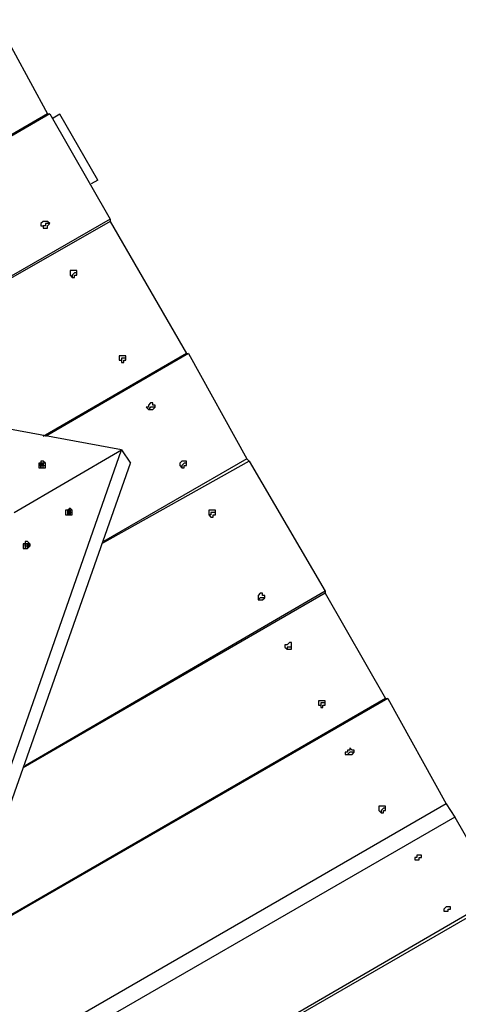
# Model space of a CAD drawing. Units: inches. Extents: x 157 to 281, y 35 to 241.
# Drawn here: x 217 to 224, y 126 to 141 of the extents above; entities that cross this region are included whole.
import ezdxf

# ---------------------------------------------------------------- set-up
doc = ezdxf.new("R2010")
doc.units = ezdxf.units.IN
doc.header["$MEASUREMENT"] = 0
for name, pattern in [('AI-Linetype-20', [12.7, 6.35, -1.27, 1.27, -1.27, 1.27, -1.27]), ('AI-Linetype-21', [12.7, 6.35, -1.27, 1.27, -1.27, 1.27, -1.27]), ('AI-Linetype-22', [12.7, 6.35, -1.27, 1.27, -1.27, 1.27, -1.27]), ('AI-Linetype-55', [12.7, 6.35, -1.27, 1.27, -1.27, 1.27, -1.27]), ('AI-Linetype-56', [12.7, 6.35, -1.27, 1.27, -1.27, 1.27, -1.27]), ('AI-Linetype-57', [12.7, 6.35, -1.27, 1.27, -1.27, 1.27, -1.27])]:
    doc.linetypes.add(name, pattern=pattern)
doc.layers.add('Ebene 1', color=7, linetype='Continuous')

msp = doc.modelspace()

# ---------------------------------------------------------------- linework, layer by layer
at = {"layer": 'Ebene 1', "color": 7, "lineweight": 25, "true_color": 0xffffff}
for points in [[(216.782, 141.393), (217.593, 139.912)], [(216.782, 141.393), (217.593, 139.912)], [(217.593, 139.912), (210.961, 136.066)], [(217.593, 139.912), (210.961, 136.066)], [(217.629, 139.912), (210.996, 136.066)], [(217.629, 139.912), (210.996, 136.066)], [(217.593, 139.912), (217.629, 139.912)], [(217.593, 139.912), (217.629, 139.912)], [(217.629, 139.912), (218.581, 138.254)], [(217.629, 139.912), (218.581, 138.254)], [(218.581, 138.254), (213.854, 135.537)], [(218.581, 138.254), (213.854, 135.537)], [(218.581, 138.218), (213.889, 135.537)], [(218.581, 138.218), (213.889, 135.537)], [(217.523, 138.218), (217.523, 138.218), (217.487, 138.183), (217.487, 138.148), (217.523, 138.148), (217.523, 138.112), (217.558, 138.112), (217.593, 138.112), (217.593, 138.148), (217.629, 138.183), (217.593, 138.218), (217.558, 138.218), (217.523, 138.218)], [(217.523, 138.218), (217.523, 138.218), (217.487, 138.183), (217.487, 138.148), (217.523, 138.148), (217.523, 138.112), (217.558, 138.112), (217.593, 138.112), (217.593, 138.148), (217.629, 138.183), (217.593, 138.218), (217.558, 138.218), (217.523, 138.218)], [(217.558, 138.183), (217.558, 138.148), (217.523, 138.148), (217.523, 138.112)], [(217.558, 138.183), (217.558, 138.148), (217.523, 138.148), (217.523, 138.112)], [(217.629, 138.183), (217.593, 138.183), (217.558, 138.183)], [(217.629, 138.183), (217.593, 138.183), (217.558, 138.183)], [(218.581, 138.254), (218.581, 138.218)], [(218.581, 138.254), (218.581, 138.218)], [(218.581, 138.218), (219.781, 136.137)], [(218.581, 138.218), (219.781, 136.137)], [(217.982, 137.442), (217.946, 137.442), (217.946, 137.407), (217.946, 137.372), (217.982, 137.336), (218.017, 137.336), (218.017, 137.372), (218.052, 137.372), (218.052, 137.407), (218.052, 137.442), (218.017, 137.442), (217.982, 137.442)], [(217.982, 137.442), (217.946, 137.442), (217.946, 137.407), (217.946, 137.372), (217.982, 137.336), (218.017, 137.336), (218.017, 137.372), (218.052, 137.372), (218.052, 137.407), (218.052, 137.442), (218.017, 137.442), (217.982, 137.442)], [(218.017, 137.407), (217.982, 137.372), (217.982, 137.336)], [(218.017, 137.407), (217.982, 137.372), (217.982, 137.336)], [(218.052, 137.407), (218.052, 137.407), (218.017, 137.407)], [(218.052, 137.407), (218.052, 137.407), (218.017, 137.407)], [(218.757, 134.62), (210.15, 136.207)], [(218.757, 134.62), (210.15, 136.207)], [(219.781, 136.137), (217.523, 134.832)], [(219.781, 136.137), (217.523, 134.832)], [(219.816, 136.137), (217.558, 134.832)], [(219.816, 136.137), (217.558, 134.832)], [(219.781, 136.137), (219.816, 136.137)], [(219.781, 136.137), (219.816, 136.137)], [(219.816, 136.137), (220.733, 134.479)], [(219.816, 136.137), (220.733, 134.479)], [(218.757, 136.102), (218.722, 136.102), (218.722, 136.066), (218.722, 136.031), (218.757, 136.031), (218.757, 135.996), (218.793, 135.996), (218.793, 136.031), (218.828, 136.031), (218.828, 136.066), (218.828, 136.102), (218.793, 136.102), (218.757, 136.102)], [(218.757, 136.102), (218.722, 136.102), (218.722, 136.066), (218.722, 136.031), (218.757, 136.031), (218.757, 135.996), (218.793, 135.996), (218.793, 136.031), (218.828, 136.031), (218.828, 136.066), (218.828, 136.102), (218.793, 136.102), (218.757, 136.102)], [(218.828, 136.066), (218.828, 136.066), (218.793, 136.066), (218.757, 136.066)], [(218.757, 136.066), (218.757, 136.066), (218.757, 136.031)], [(218.828, 136.066), (218.828, 136.066), (218.793, 136.066), (218.757, 136.066)], [(218.757, 136.066), (218.757, 136.066), (218.757, 136.031)], [(219.181, 135.325), (219.181, 135.325), (219.181, 135.29), (219.146, 135.29), (219.181, 135.255), (219.216, 135.255), (219.251, 135.255), (219.287, 135.29), (219.287, 135.325), (219.251, 135.325), (219.251, 135.361), (219.216, 135.361), (219.181, 135.325)], [(219.181, 135.325), (219.181, 135.325), (219.181, 135.29), (219.146, 135.29), (219.181, 135.255), (219.216, 135.255), (219.251, 135.255), (219.287, 135.29), (219.287, 135.325), (219.251, 135.325), (219.251, 135.361), (219.216, 135.361), (219.181, 135.325)], [(219.216, 135.29), (219.216, 135.29), (219.181, 135.255)], [(219.216, 135.29), (219.216, 135.29), (219.181, 135.255)], [(219.287, 135.29), (219.251, 135.29), (219.216, 135.29)], [(219.287, 135.29), (219.251, 135.29), (219.216, 135.29)], [(215.865, 126.365), (218.757, 134.62)], [(215.865, 126.365), (218.757, 134.62)], [(217.064, 133.632), (218.757, 134.62)], [(217.064, 133.632), (218.757, 134.62)], [(217.064, 133.632), (218.757, 134.62)], [(217.064, 133.632), (218.757, 134.62)], [(218.757, 134.62), (218.899, 134.408)], [(218.757, 134.62), (218.899, 134.408)], [(218.757, 134.62), (218.899, 134.408)], [(218.757, 134.62), (218.899, 134.408)], [(217.452, 134.408), (217.452, 134.373), (217.452, 134.338), (217.487, 134.338), (217.523, 134.338), (217.558, 134.338), (217.558, 134.373), (217.558, 134.408), (217.523, 134.443), (217.487, 134.443), (217.487, 134.408), (217.452, 134.408)], [(217.452, 134.408), (217.452, 134.373), (217.452, 134.338), (217.487, 134.338), (217.523, 134.338), (217.558, 134.338), (217.558, 134.373), (217.558, 134.408), (217.523, 134.443), (217.487, 134.443), (217.487, 134.408), (217.452, 134.408)], [(220.768, 134.443), (218.44, 133.138)], [(220.768, 134.443), (218.44, 133.138)], [(220.733, 134.479), (218.475, 133.174)], [(220.733, 134.479), (218.475, 133.174)], [(219.71, 134.443), (219.71, 134.443), (219.675, 134.408), (219.675, 134.373), (219.71, 134.338), (219.745, 134.338), (219.745, 134.373), (219.781, 134.373), (219.781, 134.408), (219.781, 134.443), (219.745, 134.443), (219.71, 134.443)], [(219.71, 134.443), (219.71, 134.443), (219.675, 134.408), (219.675, 134.373), (219.71, 134.338), (219.745, 134.338), (219.745, 134.373), (219.781, 134.373), (219.781, 134.408), (219.781, 134.443), (219.745, 134.443), (219.71, 134.443)], [(220.733, 134.479), (220.768, 134.443)], [(220.733, 134.479), (220.768, 134.443)], [(220.768, 134.443), (221.968, 132.397)], [(220.768, 134.443), (221.968, 132.397)], [(215.971, 126.118), (218.899, 134.408)], [(215.971, 126.118), (218.899, 134.408)], [(217.523, 134.408), (217.487, 134.408), (217.452, 134.373), (217.487, 134.373), (217.487, 134.338), (217.523, 134.338), (217.523, 134.373), (217.558, 134.373), (217.558, 134.408), (217.523, 134.408)], [(217.523, 134.408), (217.487, 134.408), (217.452, 134.373), (217.487, 134.373), (217.487, 134.338), (217.523, 134.338), (217.523, 134.373), (217.558, 134.373), (217.558, 134.408), (217.523, 134.408)], [(217.523, 134.373), (217.487, 134.408)], [(217.487, 134.373), (217.487, 134.408)], [(217.523, 134.373), (217.487, 134.408)], [(217.487, 134.373), (217.487, 134.408)], [(217.487, 134.373), (217.487, 134.373), (217.487, 134.408)], [(217.487, 134.408), (217.487, 134.408)], [(217.487, 134.408), (217.487, 134.408)], [(217.487, 134.408), (217.487, 134.408)], [(217.487, 134.408), (217.487, 134.408), (217.523, 134.408)], [(217.523, 134.373), (217.487, 134.408)], [(217.487, 134.373), (217.487, 134.408)], [(217.523, 134.373), (217.487, 134.408)], [(217.487, 134.373), (217.487, 134.408)], [(217.487, 134.373), (217.487, 134.373), (217.487, 134.408)], [(217.487, 134.408), (217.487, 134.408)], [(217.487, 134.408), (217.487, 134.408)], [(217.487, 134.408), (217.487, 134.408)], [(217.487, 134.408), (217.487, 134.408), (217.523, 134.408)], [(217.487, 134.338), (217.487, 134.373)], [(217.487, 134.373), (217.487, 134.373), (217.523, 134.373)], [(217.487, 134.373), (217.487, 134.373)], [(217.487, 134.373), (217.487, 134.373)], [(217.487, 134.373), (217.487, 134.373)], [(217.487, 134.373), (217.487, 134.373)], [(217.487, 134.373), (217.487, 134.373)], [(217.487, 134.338), (217.487, 134.373)], [(217.523, 134.373), (217.523, 134.373), (217.487, 134.373)], [(217.487, 134.373), (217.487, 134.338)], [(217.487, 134.338), (217.487, 134.338), (217.487, 134.373)], [(217.487, 134.373), (217.487, 134.373)], [(217.487, 134.373), (217.487, 134.373)], [(217.487, 134.373), (217.487, 134.373)], [(217.487, 134.373), (217.487, 134.373)], [(217.487, 134.373), (217.487, 134.373)], [(217.487, 134.373), (217.487, 134.373)], [(217.487, 134.338), (217.487, 134.373)], [(217.487, 134.373), (217.487, 134.373), (217.523, 134.373)], [(217.487, 134.373), (217.487, 134.373)], [(217.487, 134.373), (217.487, 134.373)], [(217.487, 134.373), (217.487, 134.373)], [(217.487, 134.373), (217.487, 134.373)], [(217.487, 134.373), (217.487, 134.373)], [(217.487, 134.338), (217.487, 134.373)], [(217.523, 134.373), (217.523, 134.373), (217.487, 134.373)], [(217.487, 134.373), (217.487, 134.338)], [(217.487, 134.338), (217.487, 134.338), (217.487, 134.373)], [(217.487, 134.373), (217.487, 134.373)], [(217.487, 134.373), (217.487, 134.373)], [(217.487, 134.373), (217.487, 134.373)], [(217.487, 134.373), (217.487, 134.373)], [(217.487, 134.373), (217.487, 134.373)], [(217.487, 134.373), (217.487, 134.373)], [(217.523, 134.408), (217.523, 134.408)], [(217.523, 134.373), (217.523, 134.408)], [(217.523, 134.373), (217.523, 134.408)], [(217.523, 134.408), (217.523, 134.408)], [(217.523, 134.408), (217.523, 134.408)], [(217.523, 134.408), (217.523, 134.408)], [(217.523, 134.408), (217.523, 134.408)], [(217.523, 134.408), (217.523, 134.373)], [(217.523, 134.408), (217.523, 134.373)], [(217.523, 134.408), (217.523, 134.408)], [(217.523, 134.373), (217.523, 134.408)], [(217.523, 134.373), (217.523, 134.408)], [(217.523, 134.408), (217.523, 134.408)], [(217.523, 134.408), (217.523, 134.408)], [(217.523, 134.408), (217.523, 134.408)], [(217.523, 134.408), (217.523, 134.408)], [(217.523, 134.408), (217.523, 134.373)], [(217.523, 134.408), (217.523, 134.373)], [(217.523, 134.373), (217.523, 134.373)], [(217.523, 134.373), (217.523, 134.373)], [(217.523, 134.373), (217.523, 134.373)], [(217.523, 134.373), (217.523, 134.373)], [(217.523, 134.373), (217.523, 134.373)], [(217.523, 134.373), (217.523, 134.373)], [(217.523, 134.373), (217.523, 134.373)], [(217.523, 134.373), (217.523, 134.373)], [(217.523, 134.373), (217.523, 134.373)], [(217.523, 134.373), (217.523, 134.373)], [(217.523, 134.373), (217.523, 134.373)], [(217.523, 134.373), (217.523, 134.373)], [(217.523, 134.373), (217.523, 134.373)], [(217.523, 134.373), (217.523, 134.373)], [(217.523, 134.373), (217.523, 134.373)], [(217.523, 134.373), (217.523, 134.373)], [(217.523, 134.373), (217.523, 134.373)], [(217.523, 134.373), (217.523, 134.373)], [(217.523, 134.373), (217.523, 134.373)], [(217.523, 134.373), (217.523, 134.373)], [(219.745, 134.408), (219.71, 134.373), (219.71, 134.338)], [(219.745, 134.408), (219.71, 134.373), (219.71, 134.338)], [(219.781, 134.408), (219.781, 134.408), (219.745, 134.408)], [(219.781, 134.408), (219.781, 134.408), (219.745, 134.408)], [(217.875, 133.668), (217.875, 133.632), (217.875, 133.597), (217.911, 133.597), (217.946, 133.597), (217.982, 133.597), (217.982, 133.632), (217.982, 133.668), (217.946, 133.703), (217.911, 133.668), (217.875, 133.668)], [(217.875, 133.668), (217.875, 133.632), (217.875, 133.597), (217.911, 133.597), (217.946, 133.597), (217.982, 133.597), (217.982, 133.632), (217.982, 133.668), (217.946, 133.703), (217.911, 133.668), (217.875, 133.668)], [(217.946, 133.632), (217.911, 133.668)], [(217.911, 133.632), (217.911, 133.668)], [(217.911, 133.632), (217.911, 133.668)], [(217.911, 133.632), (217.911, 133.632), (217.911, 133.668)], [(217.911, 133.668), (217.911, 133.668)], [(217.911, 133.668), (217.911, 133.668)], [(217.911, 133.668), (217.946, 133.668)], [(217.982, 133.632), (217.982, 133.632), (217.982, 133.668), (217.946, 133.668), (217.911, 133.668), (217.911, 133.632), (217.911, 133.597), (217.946, 133.597), (217.946, 133.632), (217.982, 133.632)], [(217.946, 133.632), (217.911, 133.668)], [(217.911, 133.632), (217.911, 133.668)], [(217.911, 133.632), (217.911, 133.668)], [(217.911, 133.632), (217.911, 133.632), (217.911, 133.668)], [(217.911, 133.668), (217.911, 133.668)], [(217.911, 133.668), (217.911, 133.668)], [(217.911, 133.668), (217.946, 133.668)], [(217.982, 133.632), (217.982, 133.632), (217.982, 133.668), (217.946, 133.668), (217.911, 133.668), (217.911, 133.632), (217.911, 133.597), (217.946, 133.597), (217.946, 133.632), (217.982, 133.632)], [(217.946, 133.668), (217.946, 133.668)], [(217.946, 133.632), (217.946, 133.668)], [(217.946, 133.632), (217.946, 133.668)], [(217.946, 133.668), (217.946, 133.668)], [(217.946, 133.668), (217.946, 133.668)], [(217.946, 133.668), (217.946, 133.668)], [(217.946, 133.668), (217.946, 133.668)], [(217.946, 133.668), (217.946, 133.668), (217.946, 133.632)], [(217.946, 133.668), (217.946, 133.632)], [(217.946, 133.668), (217.946, 133.668)], [(217.946, 133.632), (217.946, 133.668)], [(217.946, 133.632), (217.946, 133.668)], [(217.946, 133.668), (217.946, 133.668)], [(217.946, 133.668), (217.946, 133.668)], [(217.946, 133.668), (217.946, 133.668)], [(217.946, 133.668), (217.946, 133.668)], [(217.946, 133.668), (217.946, 133.668), (217.946, 133.632)], [(217.946, 133.668), (217.946, 133.632)], [(220.168, 133.668), (220.133, 133.668), (220.133, 133.632), (220.133, 133.597), (220.168, 133.562), (220.204, 133.562), (220.204, 133.597), (220.239, 133.597), (220.239, 133.632), (220.239, 133.668), (220.204, 133.668), (220.168, 133.668)], [(220.168, 133.668), (220.133, 133.668), (220.133, 133.632), (220.133, 133.597), (220.168, 133.562), (220.204, 133.562), (220.204, 133.597), (220.239, 133.597), (220.239, 133.632), (220.239, 133.668), (220.204, 133.668), (220.168, 133.668)], [(217.911, 133.597), (217.911, 133.632)], [(217.911, 133.632), (217.911, 133.632), (217.946, 133.632)], [(217.911, 133.632), (217.911, 133.632)], [(217.911, 133.632), (217.911, 133.632)], [(217.911, 133.632), (217.911, 133.632)], [(217.911, 133.632), (217.911, 133.632)], [(217.911, 133.632), (217.911, 133.632)], [(217.911, 133.597), (217.911, 133.632)], [(217.946, 133.632), (217.911, 133.597)], [(217.911, 133.597), (217.911, 133.597), (217.911, 133.632)], [(217.911, 133.632), (217.911, 133.632)], [(217.911, 133.632), (217.911, 133.632)], [(217.911, 133.632), (217.911, 133.632)], [(217.911, 133.632), (217.911, 133.632)], [(217.911, 133.632), (217.911, 133.632)], [(217.911, 133.597), (217.911, 133.632)], [(217.911, 133.597), (217.911, 133.632)], [(217.911, 133.632), (217.911, 133.632), (217.946, 133.632)], [(217.911, 133.632), (217.911, 133.632)], [(217.911, 133.632), (217.911, 133.632)], [(217.911, 133.632), (217.911, 133.632)], [(217.911, 133.632), (217.911, 133.632)], [(217.911, 133.632), (217.911, 133.632)], [(217.911, 133.597), (217.911, 133.632)], [(217.946, 133.632), (217.911, 133.597)], [(217.911, 133.597), (217.911, 133.597), (217.911, 133.632)], [(217.911, 133.632), (217.911, 133.632)], [(217.911, 133.632), (217.911, 133.632)], [(217.911, 133.632), (217.911, 133.632)], [(217.911, 133.632), (217.911, 133.632)], [(217.911, 133.632), (217.911, 133.632)], [(217.911, 133.597), (217.911, 133.632)], [(217.946, 133.632), (217.946, 133.632)], [(217.946, 133.632), (217.946, 133.632)], [(217.946, 133.632), (217.946, 133.632)], [(217.946, 133.632), (217.946, 133.632)], [(217.946, 133.632), (217.946, 133.632), (217.946, 133.597)], [(217.946, 133.597), (217.946, 133.632)], [(217.946, 133.632), (217.946, 133.632)], [(217.946, 133.632), (217.982, 133.632)], [(217.982, 133.632), (217.946, 133.632)], [(217.946, 133.632), (217.946, 133.632)], [(217.946, 133.632), (217.946, 133.632)], [(217.946, 133.632), (217.946, 133.632)], [(217.946, 133.632), (217.946, 133.632)], [(217.946, 133.632), (217.946, 133.632)], [(217.946, 133.632), (217.946, 133.632)], [(217.946, 133.632), (217.946, 133.632), (217.946, 133.597)], [(217.946, 133.597), (217.946, 133.632)], [(217.946, 133.632), (217.946, 133.632)], [(217.946, 133.632), (217.982, 133.632)], [(217.982, 133.632), (217.946, 133.632)], [(217.946, 133.632), (217.946, 133.632)], [(217.946, 133.632), (217.946, 133.632)], [(217.982, 133.632), (217.982, 133.632)], [(217.982, 133.632), (217.982, 133.632)], [(217.982, 133.632), (217.982, 133.632)], [(217.982, 133.632), (217.982, 133.632)], [(220.168, 133.632), (220.168, 133.632), (220.168, 133.597), (220.133, 133.597)], [(220.168, 133.632), (220.168, 133.632), (220.168, 133.597), (220.133, 133.597)], [(220.239, 133.632), (220.204, 133.632), (220.168, 133.632)], [(220.239, 133.632), (220.204, 133.632), (220.168, 133.632)], [(217.205, 133.138), (217.205, 133.103), (217.205, 133.068), (217.24, 133.068), (217.276, 133.068), (217.311, 133.103), (217.311, 133.138), (217.276, 133.174), (217.24, 133.174), (217.24, 133.138), (217.205, 133.138)], [(217.205, 133.138), (217.205, 133.103), (217.205, 133.068), (217.24, 133.068), (217.276, 133.068), (217.311, 133.103), (217.311, 133.138), (217.276, 133.174), (217.24, 133.174), (217.24, 133.138), (217.205, 133.138)], [(217.276, 133.138), (217.24, 133.138)], [(217.24, 133.103), (217.24, 133.103), (217.24, 133.138), (217.276, 133.138)], [(217.24, 133.103), (217.24, 133.138)], [(217.24, 133.103), (217.24, 133.138)], [(217.24, 133.103), (217.24, 133.138)], [(217.24, 133.103), (217.24, 133.138)], [(217.24, 133.138), (217.24, 133.138)], [(217.24, 133.138), (217.24, 133.138)], [(217.24, 133.138), (217.24, 133.138)], [(217.24, 133.138), (217.276, 133.138)], [(217.311, 133.103), (217.311, 133.138), (217.276, 133.138), (217.24, 133.138), (217.24, 133.103), (217.24, 133.068), (217.276, 133.068), (217.276, 133.103), (217.311, 133.103)], [(217.276, 133.138), (217.24, 133.138)], [(217.24, 133.103), (217.24, 133.103), (217.24, 133.138), (217.276, 133.138)], [(217.24, 133.103), (217.24, 133.138)], [(217.24, 133.103), (217.24, 133.138)], [(217.24, 133.103), (217.24, 133.138)], [(217.24, 133.103), (217.24, 133.138)], [(217.24, 133.138), (217.24, 133.138)], [(217.24, 133.138), (217.24, 133.138)], [(217.24, 133.138), (217.24, 133.138)], [(217.24, 133.138), (217.276, 133.138)], [(217.311, 133.103), (217.311, 133.138), (217.276, 133.138), (217.24, 133.138), (217.24, 133.103), (217.24, 133.068), (217.276, 133.068), (217.276, 133.103), (217.311, 133.103)], [(217.24, 133.103), (217.24, 133.103)], [(217.24, 133.103), (217.24, 133.103)], [(217.24, 133.103), (217.24, 133.103)], [(217.24, 133.103), (217.24, 133.103)], [(217.24, 133.103), (217.24, 133.103)], [(217.24, 133.103), (217.24, 133.103)], [(217.276, 133.103), (217.24, 133.103)], [(217.24, 133.103), (217.24, 133.103)], [(217.24, 133.103), (217.24, 133.103)], [(217.24, 133.103), (217.24, 133.103)], [(217.24, 133.103), (217.24, 133.103)], [(217.24, 133.103), (217.24, 133.103)], [(217.24, 133.103), (217.24, 133.103)], [(217.24, 133.103), (217.24, 133.103)], [(217.24, 133.103), (217.24, 133.103)], [(217.24, 133.103), (217.24, 133.103)], [(217.24, 133.103), (217.24, 133.103)], [(217.24, 133.103), (217.24, 133.103)], [(217.24, 133.103), (217.24, 133.103)], [(217.276, 133.103), (217.24, 133.103)], [(217.24, 133.103), (217.24, 133.103)], [(217.24, 133.103), (217.24, 133.103)], [(217.24, 133.103), (217.24, 133.103)], [(217.24, 133.103), (217.24, 133.103)], [(217.24, 133.103), (217.24, 133.103)], [(217.24, 133.103), (217.24, 133.103)], [(217.276, 133.138), (217.276, 133.138)], [(217.276, 133.103), (217.276, 133.138)], [(217.311, 133.103), (217.276, 133.138)], [(217.276, 133.138), (217.276, 133.103)], [(217.276, 133.103), (217.276, 133.138)], [(217.276, 133.103), (217.276, 133.138)], [(217.276, 133.103), (217.276, 133.138)], [(217.276, 133.138), (217.276, 133.138)], [(217.276, 133.138), (217.276, 133.138)], [(217.276, 133.138), (217.276, 133.138)], [(217.276, 133.138), (217.276, 133.138)], [(217.276, 133.138), (217.276, 133.138)], [(217.276, 133.138), (217.276, 133.138)], [(217.276, 133.138), (217.311, 133.138), (217.311, 133.103), (217.276, 133.103)], [(217.276, 133.138), (217.276, 133.103)], [(217.276, 133.138), (217.276, 133.138)], [(217.276, 133.103), (217.276, 133.138)], [(217.311, 133.103), (217.276, 133.138)], [(217.276, 133.138), (217.276, 133.103)], [(217.276, 133.103), (217.276, 133.138)], [(217.276, 133.103), (217.276, 133.138)], [(217.276, 133.103), (217.276, 133.138)], [(217.276, 133.138), (217.276, 133.138)], [(217.276, 133.138), (217.276, 133.138)], [(217.276, 133.138), (217.276, 133.138)], [(217.276, 133.138), (217.276, 133.138)], [(217.276, 133.138), (217.276, 133.138)], [(217.276, 133.138), (217.276, 133.138)], [(217.276, 133.138), (217.311, 133.138), (217.311, 133.103), (217.276, 133.103)], [(217.276, 133.138), (217.276, 133.103)], [(217.276, 133.103), (217.276, 133.103)], [(217.276, 133.103), (217.276, 133.103)], [(217.276, 133.103), (217.276, 133.103)], [(217.276, 133.103), (217.276, 133.103)], [(217.276, 133.103), (217.276, 133.103)], [(217.276, 133.103), (217.276, 133.103)], [(217.276, 133.103), (217.276, 133.103)], [(217.276, 133.103), (217.276, 133.103)], [(217.276, 133.103), (217.276, 133.103)], [(217.276, 133.103), (217.276, 133.103)], [(217.276, 133.103), (217.276, 133.103)], [(217.276, 133.103), (217.276, 133.103)], [(217.276, 133.103), (217.276, 133.103)], [(217.276, 133.103), (217.276, 133.103)], [(221.968, 132.362), (217.205, 129.611)], [(221.968, 132.362), (217.205, 129.611)], [(221.968, 132.397), (217.24, 129.646)], [(221.968, 132.397), (217.24, 129.646)], [(220.91, 132.327), (220.91, 132.327), (220.91, 132.292), (220.91, 132.257), (220.945, 132.257), (220.98, 132.257), (221.015, 132.292), (221.015, 132.327), (220.98, 132.327), (220.98, 132.362), (220.945, 132.362), (220.91, 132.327)], [(220.91, 132.327), (220.91, 132.327), (220.91, 132.292), (220.91, 132.257), (220.945, 132.257), (220.98, 132.257), (221.015, 132.292), (221.015, 132.327), (220.98, 132.327), (220.98, 132.362), (220.945, 132.362), (220.91, 132.327)], [(220.945, 132.292), (220.945, 132.292), (220.91, 132.257)], [(220.945, 132.292), (220.945, 132.292), (220.91, 132.257)], [(221.015, 132.292), (220.98, 132.292), (220.945, 132.292)], [(221.015, 132.292), (220.98, 132.292), (220.945, 132.292)], [(221.968, 132.397), (221.968, 132.362)], [(221.968, 132.397), (221.968, 132.362)], [(221.968, 132.362), (222.92, 130.704)], [(221.968, 132.362), (222.92, 130.704)], [(221.368, 131.551), (221.368, 131.551), (221.333, 131.551), (221.333, 131.515), (221.368, 131.48), (221.403, 131.48), (221.439, 131.48), (221.439, 131.515), (221.439, 131.551), (221.439, 131.586), (221.403, 131.586), (221.368, 131.551)], [(221.368, 131.551), (221.368, 131.551), (221.333, 131.551), (221.333, 131.515), (221.368, 131.48), (221.403, 131.48), (221.439, 131.48), (221.439, 131.515), (221.439, 131.551), (221.439, 131.586), (221.403, 131.586), (221.368, 131.551)], [(221.403, 131.515), (221.368, 131.515), (221.368, 131.48)], [(221.403, 131.515), (221.368, 131.515), (221.368, 131.48)], [(221.439, 131.515), (221.439, 131.515), (221.403, 131.515)], [(221.439, 131.515), (221.439, 131.515), (221.403, 131.515)], [(222.956, 130.704), (216.218, 126.824)], [(222.956, 130.704), (216.218, 126.824)], [(222.92, 130.704), (216.253, 126.859)], [(222.92, 130.704), (216.253, 126.859)], [(222.92, 130.704), (222.956, 130.704)], [(222.92, 130.704), (222.956, 130.704)], [(222.956, 130.704), (223.873, 129.046)], [(222.956, 130.704), (223.873, 129.046)], [(221.897, 130.669), (221.862, 130.669), (221.862, 130.634), (221.862, 130.598), (221.897, 130.598), (221.897, 130.563), (221.932, 130.563), (221.932, 130.598), (221.968, 130.598), (221.968, 130.634), (221.968, 130.669), (221.932, 130.669), (221.897, 130.669)], [(221.897, 130.669), (221.862, 130.669), (221.862, 130.634), (221.862, 130.598), (221.897, 130.598), (221.897, 130.563), (221.932, 130.563), (221.932, 130.598), (221.968, 130.598), (221.968, 130.634), (221.968, 130.669), (221.932, 130.669), (221.897, 130.669)], [(221.968, 130.634), (221.968, 130.634), (221.932, 130.634), (221.897, 130.634)], [(221.897, 130.634), (221.897, 130.634), (221.897, 130.598)], [(221.968, 130.634), (221.968, 130.634), (221.932, 130.634), (221.897, 130.634)], [(221.897, 130.634), (221.897, 130.634), (221.897, 130.598)], [(222.321, 129.893), (222.321, 129.893), (222.321, 129.857), (222.285, 129.857), (222.285, 129.822), (222.321, 129.822), (222.356, 129.822), (222.391, 129.822), (222.426, 129.857), (222.426, 129.893), (222.391, 129.893), (222.356, 129.928), (222.356, 129.893), (222.321, 129.893)], [(222.321, 129.893), (222.321, 129.893), (222.321, 129.857), (222.285, 129.857), (222.285, 129.822), (222.321, 129.822), (222.356, 129.822), (222.391, 129.822), (222.426, 129.857), (222.426, 129.893), (222.391, 129.893), (222.356, 129.928), (222.356, 129.893), (222.321, 129.893)], [(222.356, 129.857), (222.356, 129.857), (222.321, 129.822)], [(222.356, 129.857), (222.356, 129.857), (222.321, 129.822)], [(222.426, 129.857), (222.391, 129.857), (222.356, 129.857)], [(222.426, 129.857), (222.391, 129.857), (222.356, 129.857)], [(223.873, 129.046), (209.515, 120.756)], [(223.873, 129.046), (209.515, 120.756)], [(222.85, 129.011), (222.814, 129.011), (222.814, 128.975), (222.814, 128.94), (222.85, 128.905), (222.885, 128.905), (222.885, 128.94), (222.92, 128.94), (222.92, 128.975), (222.92, 129.011), (222.885, 129.011), (222.85, 129.011)], [(222.85, 129.011), (222.814, 129.011), (222.814, 128.975), (222.814, 128.94), (222.85, 128.905), (222.885, 128.905), (222.885, 128.94), (222.92, 128.94), (222.92, 128.975), (222.92, 129.011), (222.885, 129.011), (222.85, 129.011)], [(223.873, 129.046), (224.014, 128.835)], [(223.873, 129.046), (224.014, 128.835)], [(222.885, 128.975), (222.85, 128.94), (222.85, 128.905)], [(222.885, 128.975), (222.85, 128.94), (222.85, 128.905)], [(222.92, 128.975), (222.92, 128.975), (222.885, 128.975)], [(222.92, 128.975), (222.92, 128.975), (222.885, 128.975)], [(224.014, 128.835), (209.621, 120.544)], [(224.014, 128.835), (209.621, 120.544)], [(224.014, 128.835), (209.621, 120.544)], [(224.014, 128.835), (209.621, 120.544)], [(224.014, 128.835), (224.719, 127.6)], [(224.014, 128.835), (224.719, 127.6)], [(223.414, 128.235), (223.414, 128.2), (223.379, 128.2), (223.379, 128.164), (223.414, 128.164), (223.45, 128.164), (223.45, 128.2), (223.485, 128.2), (223.485, 128.235), (223.45, 128.235), (223.414, 128.235)], [(223.414, 128.235), (223.414, 128.2), (223.379, 128.2), (223.379, 128.164), (223.414, 128.164), (223.45, 128.164), (223.45, 128.2), (223.485, 128.2), (223.485, 128.235), (223.45, 128.235), (223.414, 128.235)], [(224.719, 127.6), (210.361, 119.274)], [(224.719, 127.6), (210.361, 119.274)], [(224.755, 127.564), (210.361, 119.274)], [(224.755, 127.564), (210.361, 119.274)], [(223.873, 127.423), (223.873, 127.423), (223.837, 127.388), (223.837, 127.353), (223.873, 127.353), (223.908, 127.353), (223.908, 127.388), (223.943, 127.388), (223.943, 127.423), (223.908, 127.423), (223.873, 127.423)], [(223.873, 127.423), (223.873, 127.423), (223.837, 127.388), (223.837, 127.353), (223.873, 127.353), (223.908, 127.353), (223.908, 127.388), (223.943, 127.388), (223.943, 127.423), (223.908, 127.423), (223.873, 127.423)]]:
    msp.add_lwpolyline(points, dxfattribs=at)
at = {"layer": 'Ebene 1', "color": 7, "linetype": 'AI-Linetype-22', "lineweight": 25, "true_color": 0xffffff}
msp.add_lwpolyline([(217.786, 139.905), (217.682, 139.845)], dxfattribs=at)
at = {"layer": 'Ebene 1', "color": 7, "linetype": 'AI-Linetype-57', "lineweight": 25, "true_color": 0xffffff}
msp.add_lwpolyline([(217.786, 139.905), (217.682, 139.845)], dxfattribs=at)
at = {"layer": 'Ebene 1', "color": 7, "linetype": 'AI-Linetype-20', "lineweight": 25, "true_color": 0xffffff}
msp.add_lwpolyline([(218.386, 138.866), (217.786, 139.905)], dxfattribs=at)
at = {"layer": 'Ebene 1', "color": 7, "linetype": 'AI-Linetype-55', "lineweight": 25, "true_color": 0xffffff}
msp.add_lwpolyline([(218.386, 138.866), (217.786, 139.905)], dxfattribs=at)
at = {"layer": 'Ebene 1', "color": 7, "linetype": 'AI-Linetype-21', "lineweight": 25, "true_color": 0xffffff}
msp.add_lwpolyline([(218.386, 138.866), (218.282, 138.806)], dxfattribs=at)
at = {"layer": 'Ebene 1', "color": 7, "linetype": 'AI-Linetype-56', "lineweight": 25, "true_color": 0xffffff}
msp.add_lwpolyline([(218.386, 138.866), (218.282, 138.806)], dxfattribs=at)

doc.saveas('drawing.dxf')
